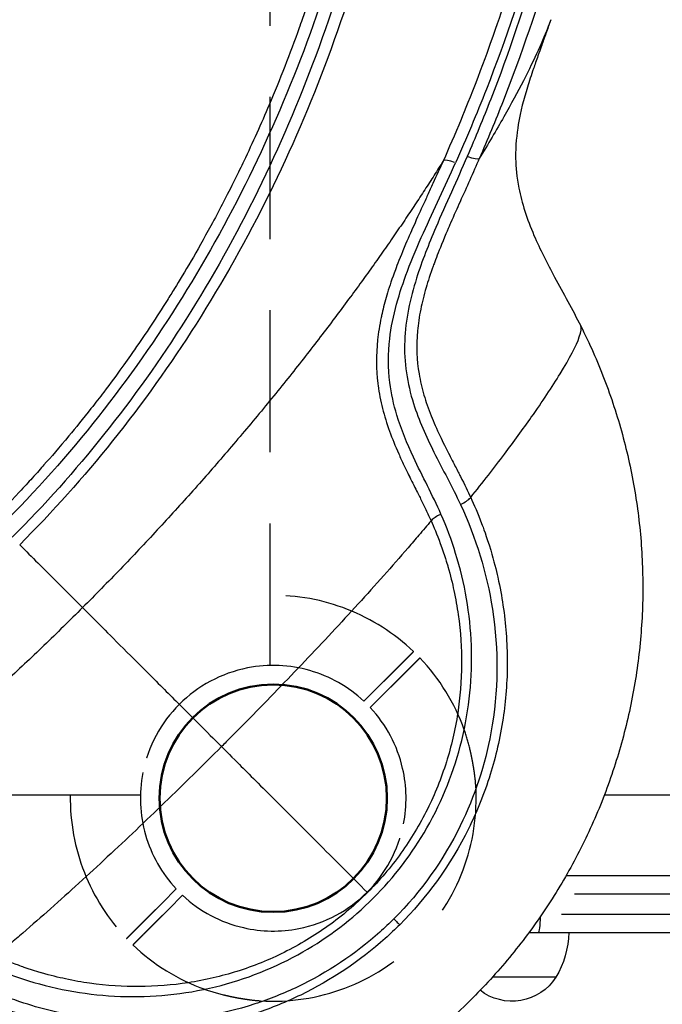
# Model space of a CAD drawing. Units: millimetres. Extents: x 0 to 59400, y 0 to 21000.
# Drawn here: x 8040 to 8255, y 13136 to 13466 of the extents above; entities that cross this region are included whole.
import ezdxf

# ---------------------------------------------------------------- set-up
doc = ezdxf.new("R2010")
doc.units = ezdxf.units.MM
doc.header["$LTSCALE"] = 15
doc.linetypes.add('HIDDEN2', pattern=[4.7625, 3.175, -1.5875])
doc.layers.get('DEFPOINTS').update_dxf_attribs({"lineweight": 50})
doc.layers.add('P001', color=131, linetype='Continuous')
doc.layers.add('P901', color=135, linetype='Continuous')

# ---------------------------------------------------------------- blocks, each defined once
blk = doc.blocks.new('PW_四角デッキ_破線')
at = {"layer": 'DEFPOINTS'}
blk.add_circle((900, -900), 38.1, dxfattribs=at)
at = {"layer": 'P901', "linetype": 'HIDDEN2'}
for p, q in [((899, -855.51), (899, -44.49)), ((934.99, -862.89), (937.11, -860.77)), ((930.39, -867.49), (934.99, -862.89)), ((939.23, -862.89), (937.11, -865.01)), ((937.11, -865.01), (932.51, -869.61)), ((855.51, -899), (44.49, -899)), ((862.89, -934.99), (867.49, -930.39)), ((869.61, -932.51), (865.01, -937.11)), ((860.77, -937.11), (862.89, -934.99)), ((865.01, -937.11), (862.89, -939.23))]:
    blk.add_line(p, q, dxfattribs=at)
for radius, start, end in [(68, 46.264, 90.8426), (68, 19.7187, 43.736), (44.5, 101.1366, 168.8634), (44.5, 46.9317, 101.1366), (44.5, 13, 43.0683), (44.5, 348.8634, 13), (44.5, 168.8634, 223.0683), (68, 266.3757, 3.6243), (68, 179.1574, 223.736), (44.5, 281.1366, 348.8634), (44.5, 226.9317, 257), (44.5, 257, 281.1366), (68, 226.264, 250.2813)]:
    blk.add_arc((900, -900), radius, start, end, dxfattribs=at)
for points, knots in [([(945.72, -852.15), (945.96, -851.92), (946.21, -851.67), (946.57, -851.3), (946.75, -851.13), (946.95, -850.93), (947.01, -850.87), (947.01, -850.87)], [-0.3296087, -0.3296087, -0.3296087, -0.3296087, -0.2221405, -0.2221405, -0.1110633, -0.1110633, 0, 0, 0, 0]), ([(949.13, -852.99), (949.13, -852.99), (949.07, -853.05), (948.87, -853.25), (948.7, -853.43), (948.33, -853.79), (948.08, -854.04), (947.85, -854.28)], [1.7773922, 1.7773922, 1.7773922, 1.7773922, 1.8884555, 1.8884555, 1.9995327, 1.9995327, 2.1070009, 2.1070009, 2.1070009, 2.1070009]), ([(967.86, -895.7), (967.86, -895.69), (967.86, -895.67), (967.79, -894.54), (967.67, -893.42), (967.44, -891.61), (967.34, -890.92), (967.14, -889.62), (967.04, -889.02), (966.86, -888.06), (966.8, -887.7), (966.67, -887.04), (966.61, -886.73), (966.47, -886.04), (966.39, -885.66), (966.16, -884.6), (966, -883.93), (965.33, -881.18), (964.74, -879.09), (964.02, -877.09), (964.02, -877.07), (964.01, -877.06)], [-1.90199, -1.90199, -1.90199, -1.90199, -1.897149, -1.897149, -1.559121, -1.559121, -1.349056, -1.349056, -1.165939, -1.165939, -1.057621, -1.057621, -0.962888, -0.962888, -0.847145, -0.847145, -0.639426, -0.639426, 0, 0, 0.005342, 0.005342, 0.005342, 0.005342]), ([(850.87, -947.01), (850.87, -947.01), (850.93, -946.95), (851.13, -946.75), (851.3, -946.57), (851.67, -946.21), (851.92, -945.96), (852.15, -945.72)], [0, 0, 0, 0, 0.1110633, 0.1110633, 0.2221405, 0.2221405, 0.3296087, 0.3296087, 0.3296087, 0.3296087]), ([(877.06, -964.01), (877.07, -964.02), (877.09, -964.02), (879.09, -964.74), (881.18, -965.33), (883.93, -966), (884.6, -966.16), (885.66, -966.39), (886.04, -966.47), (886.73, -966.61), (887.04, -966.67), (887.7, -966.8), (888.06, -966.86), (889.02, -967.04), (889.62, -967.14), (890.92, -967.34), (891.61, -967.44), (893.42, -967.67), (894.54, -967.79), (895.67, -967.86), (895.69, -967.86), (895.7, -967.86)], [-1.905243, -1.905243, -1.905243, -1.905243, -1.899893, -1.899893, -1.259542, -1.259542, -1.051523, -1.051523, -0.935612, -0.935612, -0.840743, -0.840743, -0.732268, -0.732268, -0.548886, -0.548886, -0.338517, -0.338517, 0, 0, 0.004848, 0.004848, 0.004848, 0.004848])]:
    blk.add_open_spline(points, degree=3, knots=knots, dxfattribs=at)
for points, weights in [([(937.11, -860.77), (940.98, -856.9), (945.72, -852.15)], [1, 1.00518025879, 1]), ([(947.85, -854.28), (943.1, -859.02), (939.23, -862.89)], [1.00137883951, 1.00587299116, 1]), ([(852.15, -945.72), (856.9, -940.98), (860.77, -937.11)], [1, 1.0051802588, 1]), ([(862.89, -939.23), (859.02, -943.1), (852.99, -949.13)], [1, 1.0058729913, 1.00137883954])]:
    blk.add_rational_spline(points, weights, degree=2, dxfattribs=at)

msp = doc.modelspace()

# ---------------------------------------------------------------- linework, layer by layer
at = {"layer": 'P001', "extrusion": (-1.22465e-16, -1, 0)}
for p, q in [((8129.69, 13453.19), (8129.69, 13453.19)), ((8123.69, 13438.27), (8123.69, 13438.27)), ((8926.69, 13206.06), (8235.61, 13206.06)), ((8985.69, 13179.06), (8222.79, 13179.06)), ((8225.59, 13173.06), (8340.46, 13173.06)), ((8340.24, 13166.06), (8221.25, 13166.06)), ((8210.38, 13160.06), (8963.69, 13160.06)), ((8219.39, 13145.06), (8198.08, 13145.06))]:
    msp.add_line(p, q, dxfattribs=at)
at = {"layer": 'P001'}
for centre, radius, start, end in [((8124.69, 13205.06), 53.12, 73.2919, 73.2921), ((8124.69, 13205.06), 53.11, 351.1703, 351.1709), ((8124.71, 13205.07), 53.14, 196.7079, 196.7081), ((8124.69, 13205.06), 53.11, 278.8291, 278.8298)]:
    msp.add_arc(centre, radius, start, end, dxfattribs=at)
at = {"layer": 'P001', "extrusion": (0, 0, -1)}
for centre, radius, start, end in [((-8193.69, 13160.55), 30, 180.9316, 211.0817), ((-8204.69, 13154.56), 17.5, 212.8783, 307.6426), ((-8053.98, 13275.77), 194.55, 225, 296.7374)]:
    msp.add_arc(centre, radius, start, end, dxfattribs=at)
at = {"layer": 'P001'}
for centre, major_axis, ratio, start_param, end_param in [((8186.21, 13416.6), (4.57, -2.04), 0.209578, 1.833303, 2.997905), ((8186.71, 13304.94), (4.53, 2.11), 0.328866, -1.514872, -0.64402), ((8181.64, 13298.77), (-4.57, -2.02), 0.326511, 4.775623, 5.59725), ((8213.49, 13166.06), (0, 6), 0.125382, 3.141593, 4.61301)]:
    msp.add_ellipse(centre, major_axis=major_axis, ratio=ratio, start_param=start_param, end_param=end_param, dxfattribs=at)
at = {"layer": 'P001', "extrusion": (0, 0, -1)}
msp.add_ellipse((8189.19, 13421.43), major_axis=(4.58, -2), ratio=0.211614, start_param=0.137526, end_param=1.310095, dxfattribs=at)
at = {"layer": 'P001'}
for points, knots in [([(8169.52, 13655.06), (8169.53, 13622.09), (8167.04, 13589.1), (8161.75, 13556.76), (8156.43, 13524.15), (8148.26, 13492.18), (8137.02, 13461.27), (8125.85, 13430.57), (8111.64, 13400.91), (8094.15, 13372.86), (8077.03, 13345.41), (8056.75, 13319.51), (8033.49, 13296.27)], [0, 0, 0, 0, 0.25063, 0.25063, 0.25063, 0.503367, 0.503367, 0.503367, 0.754342, 0.754342, 0.754342, 1, 1, 1, 1]), ([(8172.98, 13655.06), (8173, 13620.39), (8170.36, 13585.91), (8164.8, 13552.27), (8159.21, 13518.5), (8150.68, 13485.57), (8138.94, 13453.87), (8127.52, 13423.05), (8113.08, 13393.39), (8095.42, 13365.49), (8086.96, 13352.15), (8077.77, 13339.2), (8067.87, 13326.8), (8058.31, 13314.83), (8048.08, 13303.37), (8037.23, 13292.52)], [-1, -1, -1, -1, -0.743333, -0.743333, -0.743333, -0.485733, -0.485733, -0.485733, -0.235334, -0.235334, -0.235334, -0.115548, -0.115548, -0.115548, 0, 0, 0, 0]), ([(8177.48, 13655.06), (8177.49, 13620.42), (8174.83, 13585.87), (8169.19, 13552.09), (8163.53, 13518.19), (8154.88, 13485.07), (8142.97, 13453.13), (8131.4, 13422.09), (8116.76, 13392.16), (8098.83, 13363.96), (8090.25, 13350.47), (8080.92, 13337.37), (8070.86, 13324.8), (8061.15, 13312.67), (8050.76, 13301.04), (8039.74, 13290.01)], [0, 0, 0, 0, 0.256667, 0.256667, 0.256667, 0.514267, 0.514267, 0.514267, 0.764666, 0.764666, 0.764666, 0.884452, 0.884452, 0.884452, 1, 1, 1, 1]), ([(8230.95, 13655.06), (8230.95, 13645.05), (8230.7, 13634.79), (8230.18, 13624.28), (8229.68, 13614.36), (8228.93, 13604.15), (8227.87, 13593.68), (8226.88, 13583.9), (8225.61, 13573.78), (8224.01, 13563.35), (8222.54, 13553.78), (8220.76, 13543.78), (8218.6, 13533.4), (8216.68, 13524.14), (8214.4, 13514.29), (8211.67, 13503.92), (8209.38, 13495.23), (8206.61, 13485.54), (8203.2, 13474.95), (8201.83, 13470.67), (8200.24, 13465.9), (8198.4, 13460.67), (8197.23, 13457.33), (8195.53, 13452.59), (8193.21, 13446.53), (8190.73, 13440.05), (8188.83, 13435.41), (8187.65, 13432.54), (8185.5, 13427.36), (8183.5, 13422.76), (8181.69, 13418.71)], [0, 0, 0, 0, 0.125, 0.125, 0.125, 0.25, 0.25, 0.25, 0.375, 0.375, 0.375, 0.5, 0.5, 0.5, 0.625, 0.625, 0.625, 0.75, 0.75, 0.75, 0.8125, 0.8125, 0.8125, 0.875, 0.875, 0.875, 0.9375, 0.9375, 0.9375, 0.9999981, 0.9999981, 0.9999981, 0.9999981]), ([(8235.56, 13655.06), (8235.57, 13618.84), (8232.32, 13582.66), (8225.85, 13547.34), (8219.27, 13511.43), (8209.34, 13476.41), (8196.11, 13442.65), (8192.85, 13434.33), (8189.4, 13426.1), (8185.74, 13417.94)], [0, 0, 0, 0, 0.441201, 0.441201, 0.441201, 0.889617, 0.889617, 0.889617, 1, 1, 1, 1]), ([(8237.22, 13655.06), (8237.22, 13648.14), (8237.11, 13641.22), (8236.88, 13634.31), (8235.79, 13600.96), (8232.03, 13567.96), (8225.65, 13535.81), (8219.07, 13502.64), (8209.69, 13470.39), (8197.56, 13439.27), (8195.05, 13432.83), (8192.42, 13426.43), (8189.67, 13420.09)], [-1, -1, -1, -1, -0.915525, -0.915525, -0.915525, -0.507823, -0.507823, -0.507823, -0.08714, -0.08714, -0.08714, 0, 0, 0, 0]), ([(8241.83, 13655.06), (8241.84, 13648.15), (8241.72, 13641.23), (8241.49, 13634.33), (8240.39, 13601.01), (8236.6, 13567.95), (8230.14, 13535.69), (8223.49, 13502.42), (8214, 13470), (8201.72, 13438.68), (8199.18, 13432.2), (8196.52, 13425.76), (8193.73, 13419.37)], [0, 0, 0, 0, 0.084475, 0.084475, 0.084475, 0.492177, 0.492177, 0.492177, 0.912861, 0.912861, 0.912861, 1, 1, 1, 1]), ([(8136.44, 13471.94), (8134.92, 13467.43), (8133.88, 13464.53), (8133.4, 13463.21), (8130.29, 13454.51), (8126.93, 13445.9), (8123.32, 13437.41), (8120.62, 13431.04), (8117.79, 13424.74), (8114.81, 13418.5), (8113.12, 13414.95), (8110.76, 13410.1), (8107.6, 13404.02), (8106.44, 13401.8), (8105.18, 13399.42), (8103.8, 13396.87), (8099.06, 13388.15), (8094.9, 13381.17), (8091.6, 13375.81), (8090.79, 13374.5), (8089.97, 13373.19), (8089.15, 13371.88), (8085.64, 13366.31), (8081.99, 13360.8), (8078.21, 13355.36), (8075.95, 13352.13), (8072.57, 13347.34), (8067.88, 13341.15), (8066.57, 13339.42), (8065.15, 13337.58), (8063.63, 13335.63), (8060.97, 13332.25), (8058.5, 13329.2), (8056.23, 13326.47), (8053, 13322.59), (8050.2, 13319.36), (8047.88, 13316.74), (8046.91, 13315.64), (8045.59, 13314.16), (8043.92, 13312.32), (8042.67, 13310.96), (8041.23, 13309.39), (8039.57, 13307.63), (8036.06, 13303.9), (8033.17, 13300.97), (8030.98, 13298.77)], [0.4138446, 0.4138446, 0.4138446, 0.4138446, 0.5, 0.5, 0.5, 0.5714699, 0.5714699, 0.5714699, 0.625, 0.625, 0.625, 0.6707931, 0.6707931, 0.6707931, 0.6875, 0.6875, 0.6875, 0.75, 0.75, 0.75, 0.7618664, 0.7618664, 0.7618664, 0.8125, 0.8125, 0.8125, 0.8613549, 0.8613549, 0.8613549, 0.875, 0.875, 0.875, 0.9007699, 0.9007699, 0.9007699, 0.9375, 0.9375, 0.9375, 0.9554383, 0.9554383, 0.9554383, 0.96875, 0.96875, 0.96875, 1, 1, 1, 1]), ([(8217.69, 13465.92), (8217.47, 13465.28), (8217.23, 13464.63), (8216.98, 13463.95), (8216.04, 13461.48), (8214.88, 13458.71), (8213.48, 13455.66), (8212.06, 13452.54), (8210.4, 13449.14), (8208.5, 13445.45), (8206.56, 13441.69), (8204.37, 13437.65), (8201.94, 13433.34), (8199.46, 13428.94), (8196.72, 13424.27), (8193.73, 13419.37)], [0.4648916, 0.4648916, 0.4648916, 0.4648916, 0.5, 0.5, 0.5, 0.625, 0.625, 0.625, 0.75, 0.75, 0.75, 0.875, 0.875, 0.875, 1, 1, 1, 1]), ([(8217.69, 13465.92), (8217.14, 13464.35), (8216.58, 13462.75), (8215.57, 13459.9), (8215.1, 13458.6), (8214.21, 13456.11), (8213.79, 13454.92), (8212.83, 13452.24), (8212.35, 13450.85), (8211.1, 13447.22), (8210.45, 13445.24), (8208.59, 13439.21), (8207.57, 13435.44), (8206.26, 13427.55), (8205.84, 13423.88), (8205.98, 13416.49), (8206.27, 13413.13), (8207.93, 13404.64), (8209.69, 13399.15), (8214.06, 13389.04), (8216.48, 13384.34), (8221.88, 13374.27), (8224.93, 13368.85), (8227.72, 13363.31)], [0, 0, 0, 0, 0.500153, 0.500153, 0.965747, 0.965747, 1.489341, 1.489341, 2.271508, 2.271508, 3.732156, 3.732156, 6.893982, 6.893982, 9.096066, 9.096066, 10.568029, 10.568029, 12.487868, 12.487868, 14.104259, 14.104259, 15.965184, 15.965184, 15.965184, 15.965184]), ([(8180.9, 13300.22), (8179.48, 13303.44), (8177.93, 13306.6), (8176.36, 13309.76), (8174.79, 13312.93), (8173.2, 13316.1), (8171.7, 13319.32), (8169.57, 13323.9), (8167.61, 13328.57), (8166.13, 13333.42), (8165.05, 13336.98), (8164.22, 13340.64), (8163.75, 13344.35), (8163.15, 13349.19), (8163.15, 13354.12), (8163.72, 13359.01), (8164.17, 13362.93), (8164.98, 13366.81), (8166.03, 13370.65), (8167.05, 13374.38), (8168.29, 13378.05), (8169.66, 13381.68), (8171.3, 13386.02), (8173.13, 13390.29), (8175.02, 13394.54), (8178.51, 13402.37), (8182.23, 13410.11), (8185.74, 13417.94)], [-1, -1, -1, -1, -0.914171, -0.914171, -0.914171, -0.82783, -0.82783, -0.82783, -0.705055, -0.705055, -0.705055, -0.614779, -0.614779, -0.614779, -0.49722, -0.49722, -0.49722, -0.403091, -0.403091, -0.403091, -0.311418, -0.311418, -0.311418, -0.201963, -0.201963, -0.201963, 0, 0, 0, 0]), ([(8189.67, 13420.09), (8186.22, 13412.13), (8182.56, 13404.26), (8179.17, 13396.29), (8177.98, 13393.5), (8176.82, 13390.7), (8175.73, 13387.87), (8174.64, 13385.05), (8173.63, 13382.2), (8172.71, 13379.32), (8171.63, 13375.89), (8170.7, 13372.42), (8170.01, 13368.9), (8169.32, 13365.39), (8168.87, 13361.84), (8168.74, 13358.28), (8168.61, 13354.72), (8168.8, 13351.15), (8169.31, 13347.63), (8169.82, 13344.12), (8170.65, 13340.67), (8171.71, 13337.3), (8172.6, 13334.49), (8173.65, 13331.74), (8174.81, 13329.04), (8175.97, 13326.34), (8177.23, 13323.68), (8178.53, 13321.06), (8181.47, 13315.17), (8184.65, 13309.41), (8187.44, 13303.47)], [-1, -1, -1, -1, -0.793849, -0.793849, -0.793849, -0.721637, -0.721637, -0.721637, -0.649424, -0.649424, -0.649424, -0.563407, -0.563407, -0.563407, -0.477391, -0.477391, -0.477391, -0.391088, -0.391088, -0.391088, -0.304785, -0.304785, -0.304785, -0.232952, -0.232952, -0.232952, -0.161119, -0.161119, -0.161119, 0, 0, 0, 0]), ([(8181.69, 13418.71), (8181.17, 13417.88), (8180.65, 13417.04), (8180.11, 13416.19), (8179.12, 13414.62), (8178.11, 13413.03), (8177.06, 13411.41), (8176.02, 13409.79), (8174.95, 13408.14), (8173.85, 13406.47), (8172.76, 13404.8), (8171.63, 13403.1), (8170.48, 13401.38)], [-1, -1, -1, -1, -0.9782719, -0.9782719, -0.9782719, -0.9381368, -0.9381368, -0.9381368, -0.8980018, -0.8980018, -0.8980018, -0.8578667, -0.8578667, -0.8578667, -0.8578667]), ([(8193.73, 13419.37), (8192.73, 13417.06), (8191.65, 13414.64), (8190.52, 13412.11), (8189.51, 13409.86), (8188.43, 13407.46), (8187.29, 13404.91), (8186.33, 13402.78), (8185.26, 13400.38), (8184.11, 13397.74), (8183.62, 13396.63), (8182.56, 13394.21), (8181.07, 13390.58), (8180.01, 13387.98), (8179.2, 13385.85), (8178.58, 13384.16), (8178.48, 13383.9), (8178.39, 13383.65), (8178.3, 13383.4), (8177.33, 13380.71), (8176.55, 13378.32), (8175.93, 13376.19), (8175.16, 13373.57), (8174.56, 13371.16), (8174.11, 13368.94)], [-0.9999908, -0.9999908, -0.9999908, -0.9999908, -0.9375, -0.9375, -0.9375, -0.875, -0.875, -0.875, -0.8125, -0.8125, -0.8125, -0.75, -0.75, -0.75, -0.6959334, -0.6959334, -0.6959334, -0.6875, -0.6875, -0.6875, -0.625, -0.625, -0.625, -0.5625, -0.5625, -0.5625, -0.5625]), ([(8181.69, 13418.7), (8180.6, 13416.25), (8179.43, 13413.69), (8178.2, 13411.02), (8177.63, 13409.76), (8177.03, 13408.46), (8176.41, 13407.12)], [0.00008658, 0.00008658, 0.00008658, 0.00008658, 0.0625, 0.0625, 0.0625, 0.09536051, 0.09536051, 0.09536051, 0.09536051]), ([(8176.41, 13407.12), (8175.86, 13405.91), (8175.28, 13404.67), (8174.7, 13403.4), (8173.67, 13401.15), (8172.52, 13398.64), (8171.29, 13395.88), (8170.49, 13394.07), (8169.4, 13391.59), (8168.09, 13388.43)], [0.0953605, 0.0953605, 0.0953605, 0.0953605, 0.125, 0.125, 0.125, 0.1875, 0.1875, 0.1875, 0.25, 0.25, 0.25, 0.25]), ([(8170.48, 13401.38), (8169.33, 13399.66), (8168.15, 13397.91), (8166.94, 13396.14), (8165.73, 13394.37), (8164.5, 13392.58), (8163.24, 13390.76), (8161.97, 13388.94), (8160.68, 13387.1), (8159.36, 13385.23), (8158.04, 13383.37), (8156.69, 13381.48), (8155.32, 13379.58), (8153.94, 13377.67), (8152.54, 13375.74), (8151.1, 13373.79)], [-0.8578667, -0.8578667, -0.8578667, -0.8578667, -0.8177316, -0.8177316, -0.8177316, -0.7775966, -0.7775966, -0.7775966, -0.7374615, -0.7374615, -0.7374615, -0.6973264, -0.6973264, -0.6973264, -0.6571914, -0.6571914, -0.6571914, -0.6571914]), ([(8168.09, 13388.43), (8167.93, 13388.03), (8167.77, 13387.64), (8167.62, 13387.26), (8166.43, 13384.35), (8165.66, 13382.27), (8165.21, 13381.03), (8164.18, 13378.22), (8163.38, 13375.76), (8162.75, 13373.62), (8162.11, 13371.47), (8161.58, 13369.44), (8161.15, 13367.54), (8161.05, 13367.08), (8160.95, 13366.62), (8160.86, 13366.18), (8160.31, 13363.55), (8159.91, 13361.04), (8159.66, 13358.65), (8159.11, 13353.5), (8159.19, 13348.66), (8159.73, 13344.17)], [0.25, 0.25, 0.25, 0.25, 0.257108, 0.257108, 0.257108, 0.3125, 0.3125, 0.3125, 0.375, 0.375, 0.375, 0.425299, 0.425299, 0.425299, 0.4375, 0.4375, 0.4375, 0.5, 0.5, 0.5, 0.617927, 0.617927, 0.617927, 0.617927]), ([(8151.1, 13373.79), (8149.6, 13371.74), (8148.06, 13369.66), (8146.49, 13367.57), (8144.92, 13365.47), (8143.32, 13363.36), (8141.69, 13361.22), (8140.06, 13359.09), (8138.4, 13356.93), (8136.7, 13354.76), (8135.01, 13352.59), (8133.29, 13350.4), (8131.54, 13348.2), (8129.79, 13345.99), (8128.02, 13343.77), (8126.21, 13341.54), (8124.4, 13339.31), (8122.57, 13337.06), (8120.71, 13334.81), (8118.85, 13332.55), (8116.96, 13330.28), (8115.04, 13328.01), (8113.13, 13325.73), (8111.18, 13323.45), (8109.21, 13321.16), (8107.35, 13318.99), (8105.46, 13316.81), (8103.56, 13314.63), (8101.65, 13312.45), (8099.72, 13310.27), (8097.77, 13308.08), (8095.82, 13305.89), (8093.84, 13303.7), (8091.85, 13301.51), (8089.86, 13299.32), (8087.85, 13297.13), (8085.83, 13294.95), (8083.8, 13292.76), (8081.76, 13290.57), (8079.7, 13288.39), (8077.64, 13286.21), (8075.57, 13284.04), (8073.48, 13281.87), (8071.4, 13279.7), (8069.3, 13277.54), (8067.18, 13275.38), (8065.07, 13273.23), (8062.94, 13271.08), (8060.81, 13268.95)], [-0.6571914, -0.6571914, -0.6571914, -0.6571914, -0.6149883, -0.6149883, -0.6149883, -0.5727852, -0.5727852, -0.5727852, -0.5305821, -0.5305821, -0.5305821, -0.488379, -0.488379, -0.488379, -0.4461759, -0.4461759, -0.4461759, -0.4039728, -0.4039728, -0.4039728, -0.3617697, -0.3617697, -0.3617697, -0.3195666, -0.3195666, -0.3195666, -0.2796235, -0.2796235, -0.2796235, -0.2396803, -0.2396803, -0.2396803, -0.1997371, -0.1997371, -0.1997371, -0.159794, -0.159794, -0.159794, -0.1198508, -0.1198508, -0.1198508, -0.0799076, -0.0799076, -0.0799076, -0.0399645, -0.0399645, -0.0399645, 0, 0, 0, 0]), ([(8174.11, 13368.94), (8173.59, 13366.36), (8173.24, 13363.94), (8173.03, 13361.67), (8172.56, 13356.57), (8172.78, 13351.78), (8173.55, 13347.22), (8173.94, 13344.89), (8174.49, 13342.54), (8175.19, 13340.16), (8175.84, 13337.94), (8176.65, 13335.64), (8177.61, 13333.23)], [-0.5625, -0.5625, -0.5625, -0.5625, -0.5, -0.5, -0.5, -0.375, -0.375, -0.375, -0.3125, -0.3125, -0.3125, -0.25, -0.25, -0.25, -0.25]), ([(8190.85, 13305.85), (8192.86, 13308.36), (8194.84, 13310.87), (8196.79, 13313.37), (8198.6, 13315.7), (8200.38, 13318.03), (8202.13, 13320.34), (8205.3, 13324.55), (8208.35, 13328.71), (8211.16, 13332.7), (8214.86, 13337.97), (8218.16, 13342.93), (8220.81, 13347.26), (8224, 13352.47), (8226.23, 13356.75), (8227.25, 13359.62), (8227.89, 13361.41), (8228.05, 13362.66), (8227.72, 13363.31)], [0, 0, 0, 0, 0.0714286, 0.0714286, 0.0714286, 0.1428571, 0.1428571, 0.1428571, 0.2857143, 0.2857143, 0.2857143, 0.5, 0.5, 0.5, 0.807915, 0.807915, 0.807915, 0.9999552, 0.9999552, 0.9999552, 0.9999552]), ([(8227.73, 13363.3), (8229.19, 13360.4), (8230.59, 13357.45), (8231.9, 13354.48), (8233.21, 13351.52), (8234.44, 13348.54), (8235.6, 13345.52), (8236.76, 13342.49), (8237.85, 13339.42), (8238.87, 13336.33), (8239.88, 13333.23), (8240.81, 13330.12), (8241.67, 13326.98), (8242.52, 13323.85), (8243.3, 13320.7), (8244, 13317.52), (8244.69, 13314.35), (8245.31, 13311.14), (8245.85, 13307.94), (8246.39, 13304.74), (8246.84, 13301.55), (8247.22, 13298.33), (8247.59, 13295.12), (8247.89, 13291.88), (8248.1, 13288.63), (8248.32, 13285.37), (8248.45, 13282.11), (8248.5, 13278.87), (8248.56, 13275.62), (8248.53, 13272.39), (8248.42, 13269.15), (8248.31, 13265.92), (8248.11, 13262.67), (8247.84, 13259.43), (8247.57, 13256.19), (8247.21, 13252.96), (8246.78, 13249.74), (8246.34, 13246.52), (8245.83, 13243.31), (8245.23, 13240.12), (8244.64, 13236.92), (8243.96, 13233.75), (8243.21, 13230.59), (8242.45, 13227.43), (8241.62, 13224.28), (8240.71, 13221.16), (8239.79, 13218.04), (8238.81, 13214.96), (8237.74, 13211.89), (8236.68, 13208.83), (8235.53, 13205.79), (8234.32, 13202.78), (8233.1, 13199.77), (8231.8, 13196.79), (8230.43, 13193.84), (8229.07, 13190.89), (8227.62, 13187.98), (8226.11, 13185.11), (8224.6, 13182.24), (8223.02, 13179.41), (8221.36, 13176.61), (8219.7, 13173.81), (8217.96, 13171.04), (8216.17, 13168.33), (8214.37, 13165.62), (8212.52, 13162.97), (8210.59, 13160.36), (8208.67, 13157.74), (8206.67, 13155.17), (8204.62, 13152.66), (8202.57, 13150.15), (8200.46, 13147.69), (8198.28, 13145.28), (8196.1, 13142.87), (8193.85, 13140.51), (8191.55, 13138.21)], [-0.9999678, -0.9999678, -0.9999678, -0.9999678, -0.96, -0.96, -0.96, -0.92, -0.92, -0.92, -0.88, -0.88, -0.88, -0.84, -0.84, -0.84, -0.8, -0.8, -0.8, -0.76, -0.76, -0.76, -0.72, -0.72, -0.72, -0.68, -0.68, -0.68, -0.64, -0.64, -0.64, -0.6, -0.6, -0.6, -0.56, -0.56, -0.56, -0.52, -0.52, -0.52, -0.48, -0.48, -0.48, -0.44, -0.44, -0.44, -0.4, -0.4, -0.4, -0.36, -0.36, -0.36, -0.32, -0.32, -0.32, -0.28, -0.28, -0.28, -0.24, -0.24, -0.24, -0.2, -0.2, -0.2, -0.16, -0.16, -0.16, -0.12, -0.12, -0.12, -0.08, -0.08, -0.08, -0.04, -0.04, -0.04, 0, 0, 0, 0]), ([(8159.73, 13344.17), (8159.76, 13343.9), (8159.8, 13343.63), (8159.83, 13343.36), (8160.17, 13340.8), (8160.67, 13338.24), (8161.31, 13335.69), (8161.95, 13333.18), (8162.74, 13330.63), (8163.67, 13328.04), (8164.54, 13325.64), (8165.57, 13323.11), (8166.75, 13320.45), (8167.29, 13319.24), (8167.87, 13317.98), (8168.49, 13316.68)], [0.617927, 0.617927, 0.617927, 0.617927, 0.625, 0.625, 0.625, 0.6875, 0.6875, 0.6875, 0.75, 0.75, 0.75, 0.8125, 0.8125, 0.8125, 0.84375, 0.84375, 0.84375, 0.84375]), ([(8177.61, 13333.23), (8178.45, 13331.12), (8179.44, 13328.86), (8180.59, 13326.42), (8181.47, 13324.57), (8182.58, 13322.33), (8183.94, 13319.66)], [-0.25, -0.25, -0.25, -0.25, -0.1875, -0.1875, -0.1875, -0.125, -0.125, -0.125, -0.125]), ([(8183.94, 13319.66), (8184, 13319.53), (8184.58, 13318.41), (8185.68, 13316.26), (8186.39, 13314.89), (8186.97, 13313.75), (8187.44, 13312.84), (8188.77, 13310.21), (8189.92, 13307.87), (8190.85, 13305.85)], [-0.125, -0.125, -0.125, -0.125, -0.09375, -0.09375, -0.09375, -0.0625, -0.0625, -0.0625, -0.0000011, -0.0000011, -0.0000011, -0.0000011]), ([(8168.49, 13316.68), (8169, 13315.58), (8169.61, 13314.33), (8170.31, 13312.91), (8170.5, 13312.54), (8171.12, 13311.29), (8172.19, 13309.16), (8172.95, 13307.63), (8173.58, 13306.39), (8174.06, 13305.42)], [0.84375, 0.84375, 0.84375, 0.84375, 0.875, 0.875, 0.875, 0.90625, 0.90625, 0.90625, 0.9375, 0.9375, 0.9375, 0.9375]), ([(8174.06, 13305.42), (8174.69, 13304.14), (8175.28, 13302.94), (8175.82, 13301.82), (8176.48, 13300.44), (8177.07, 13299.18), (8177.58, 13298.03)], [0.9375, 0.9375, 0.9375, 0.9375, 0.96563891, 0.96563891, 0.96563891, 1, 1, 1, 1]), ([(8190.85, 13305.85), (8192, 13303.37), (8193.25, 13300.48), (8194.51, 13297.15), (8194.99, 13295.9), (8196.11, 13292.98), (8197.55, 13288.22), (8198.66, 13284.52), (8199.41, 13281.45), (8199.94, 13279.1), (8200.69, 13275.74), (8201.25, 13272.63), (8201.67, 13269.81), (8202.17, 13266.49), (8202.51, 13263.34), (8202.73, 13260.4)], [-1, -1, -1, -1, -0.9375, -0.9375, -0.9375, -0.875, -0.875, -0.875, -0.8125, -0.8125, -0.8125, -0.75, -0.75, -0.75, -0.6875, -0.6875, -0.6875, -0.6875]), ([(8187.44, 13303.47), (8192.63, 13292.36), (8196.26, 13280.56), (8198.14, 13268.45), (8200.25, 13254.83), (8200.15, 13240.81), (8197.63, 13227.03), (8195.67, 13216.32), (8192.24, 13205.76), (8187.35, 13195.79), (8181.74, 13184.38), (8174.22, 13173.74), (8165.11, 13164.65)], [-1, -1, -1, -1, -0.749734, -0.749734, -0.749734, -0.468641, -0.468641, -0.468641, -0.250152, -0.250152, -0.250152, 0, 0, 0, 0]), ([(8158.19, 13171.56), (8165.23, 13178.59), (8171.29, 13186.58), (8176.18, 13195.12), (8181.48, 13204.39), (8185.38, 13214.32), (8187.86, 13224.45), (8190.43, 13234.96), (8191.47, 13245.7), (8191.08, 13256.29), (8190.69, 13266.79), (8188.89, 13277.15), (8185.81, 13287.1), (8184.43, 13291.56), (8182.79, 13295.95), (8180.9, 13300.22)], [-1, -1, -1, -1, -0.79295, -0.79295, -0.79295, -0.568259, -0.568259, -0.568259, -0.335106, -0.335106, -0.335106, -0.103828, -0.103828, -0.103828, 0, 0, 0, 0]), ([(8177.58, 13298.03), (8176.23, 13296.42), (8174.87, 13294.82), (8173.51, 13293.23), (8172.29, 13291.8), (8171.08, 13290.38), (8169.86, 13288.98), (8167.12, 13285.81), (8164.39, 13282.71), (8161.71, 13279.69), (8158.83, 13276.45), (8155.98, 13273.29), (8153.19, 13270.22), (8150.2, 13266.94), (8147.25, 13263.75), (8144.37, 13260.65), (8141.3, 13257.35), (8138.29, 13254.15), (8135.33, 13251.04), (8132.22, 13247.76), (8129.16, 13244.57), (8126.13, 13241.45), (8122.99, 13238.2), (8119.9, 13235.03), (8116.81, 13231.89), (8114.69, 13229.73), (8112.58, 13227.6), (8110.47, 13225.48), (8109.44, 13224.44), (8108.41, 13223.41), (8107.37, 13222.38)], [-1, -1, -1, -1, -0.934231, -0.934231, -0.934231, -0.875, -0.875, -0.875, -0.75, -0.75, -0.75, -0.625, -0.625, -0.625, -0.5, -0.5, -0.5, -0.375, -0.375, -0.375, -0.25, -0.25, -0.25, -0.125, -0.125, -0.125, -0.040954, -0.040954, -0.040954, 0, 0, 0, 0]), ([(8177.58, 13298.03), (8178.47, 13296.05), (8179.53, 13293.54), (8180.66, 13290.44), (8182.19, 13286.28), (8182.91, 13283.7), (8183.14, 13282.91)], [0, 0, 0, 0, 0.0625, 0.0625, 0.0625, 0.1159325, 0.1159325, 0.1159325, 0.1159325]), ([(8039.74, 13290.01), (8041.86, 13287.89), (8043.89, 13285.86), (8045.81, 13283.94), (8051.79, 13277.97), (8056.78, 13272.98), (8060.81, 13268.95)], [-1, -1, -1, -1, -0.756571, -0.756571, -0.756571, 0, 0, 0, 0]), ([(8183.21, 13282.66), (8184.08, 13279.66), (8184.73, 13276.99), (8185.22, 13274.71), (8185.84, 13271.83), (8186.3, 13269.13), (8186.66, 13266.62), (8187.5, 13260.71), (8187.81, 13255.19), (8187.8, 13250.18), (8187.78, 13244.31), (8187.3, 13238.76), (8186.51, 13233.6), (8185.63, 13227.85), (8184.33, 13222.37), (8182.71, 13217.22), (8180.96, 13211.64), (8178.81, 13206.36), (8176.36, 13201.43), (8173.76, 13196.21), (8170.78, 13191.27), (8167.49, 13186.68), (8164.06, 13181.9), (8160.29, 13177.48), (8156.28, 13173.47)], [0.125, 0.125, 0.125, 0.125, 0.1875, 0.1875, 0.1875, 0.25, 0.25, 0.25, 0.375, 0.375, 0.375, 0.5, 0.5, 0.5, 0.625, 0.625, 0.625, 0.75, 0.75, 0.75, 0.875, 0.875, 0.875, 1, 1, 1, 1]), ([(8060.81, 13268.95), (8058.67, 13266.81), (8056.53, 13264.68), (8054.37, 13262.57), (8052.22, 13260.46), (8050.05, 13258.36), (8047.88, 13256.27), (8045.72, 13254.18), (8043.54, 13252.11), (8041.36, 13250.05), (8039.18, 13247.99), (8036.99, 13245.95), (8034.81, 13243.92), (8032.62, 13241.9), (8030.43, 13239.89), (8028.24, 13237.9), (8026.05, 13235.91), (8023.86, 13233.94), (8021.68, 13231.99), (8019.49, 13230.04), (8017.3, 13228.11), (8015.12, 13226.2), (8012.94, 13224.29), (8010.77, 13222.4), (8008.6, 13220.54), (8006.31, 13218.57), (8004.02, 13216.63), (8001.74, 13214.71), (7999.47, 13212.8), (7997.2, 13210.91), (7994.95, 13209.04), (7992.69, 13207.18), (7990.44, 13205.35), (7988.21, 13203.54), (7985.98, 13201.74), (7983.76, 13199.96), (7981.56, 13198.21), (7979.35, 13196.46), (7977.17, 13194.74), (7974.99, 13193.05), (7972.82, 13191.36), (7970.67, 13189.7), (7968.53, 13188.07), (7966.4, 13186.43), (7964.28, 13184.83), (7962.18, 13183.26), (7960.09, 13181.69), (7958.02, 13180.16), (7955.96, 13178.65), (7954.01, 13177.22), (7952.08, 13175.81), (7950.18, 13174.44), (7948.27, 13173.06), (7946.38, 13171.71), (7944.52, 13170.39), (7942.66, 13169.07), (7940.81, 13167.78), (7939, 13166.52), (7937.18, 13165.25), (7935.38, 13164.02), (7933.61, 13162.81), (7931.84, 13161.6), (7930.09, 13160.42), (7928.37, 13159.27), (7926.65, 13158.12), (7924.95, 13157), (7923.28, 13155.9)], [-1, -1, -1, -1, -0.9600355, -0.9600355, -0.9600355, -0.9200924, -0.9200924, -0.9200924, -0.8801492, -0.8801492, -0.8801492, -0.840206, -0.840206, -0.840206, -0.8002629, -0.8002629, -0.8002629, -0.7603197, -0.7603197, -0.7603197, -0.7203765, -0.7203765, -0.7203765, -0.6804334, -0.6804334, -0.6804334, -0.6382303, -0.6382303, -0.6382303, -0.5960272, -0.5960272, -0.5960272, -0.5538241, -0.5538241, -0.5538241, -0.511621, -0.511621, -0.511621, -0.4694179, -0.4694179, -0.4694179, -0.4272148, -0.4272148, -0.4272148, -0.3850117, -0.3850117, -0.3850117, -0.3428086, -0.3428086, -0.3428086, -0.3026736, -0.3026736, -0.3026736, -0.2625385, -0.2625385, -0.2625385, -0.2224034, -0.2224034, -0.2224034, -0.1822684, -0.1822684, -0.1822684, -0.1421333, -0.1421333, -0.1421333, -0.1019982, -0.1019982, -0.1019982, -0.1019982]), ([(8063.37, 13266.39), (8064.01, 13265.75), (8064.73, 13265.03), (8065.63, 13264.12), (8067.15, 13262.61), (8069.21, 13260.55), (8072.23, 13257.52), (8075.12, 13254.63), (8078.58, 13251.17), (8082.07, 13247.68), (8085.75, 13244), (8089.43, 13240.32), (8092.68, 13237.06), (8096.18, 13233.56), (8099.19, 13230.56), (8101.52, 13228.23), (8104.59, 13225.16), (8106.5, 13223.25), (8107.37, 13222.38)], [-0.82, -0.82, -0.82, -0.82, -0.7, -0.7, -0.7, -0.5, -0.5, -0.5, -0.3931891, -0.3931891, -0.3931891, -0.2806234, -0.2806234, -0.2806234, -0.159442, -0.159442, -0.159442, 0, 0, 0, 0]), ([(8202.73, 13260.4), (8202.99, 13257.1), (8203.1, 13253.93), (8203.11, 13250.91), (8203.12, 13244.14), (8202.6, 13237.76), (8201.72, 13231.86), (8200.73, 13225.23), (8199.25, 13218.93), (8197.41, 13213.03), (8195.4, 13206.59), (8192.94, 13200.51), (8190.14, 13194.87), (8184.05, 13182.58), (8176.06, 13171.68), (8167.06, 13162.69)], [-0.6875, -0.6875, -0.6875, -0.6875, -0.625, -0.625, -0.625, -0.5, -0.5, -0.5, -0.375, -0.375, -0.375, -0.25, -0.25, -0.25, 0, 0, 0, 0]), ([(8107.37, 13222.38), (8104.22, 13219.22), (8101.07, 13216.1), (8097.86, 13212.94), (8094.73, 13209.86), (8091.55, 13206.76), (8088.3, 13203.62), (8085.18, 13200.6), (8081.99, 13197.54), (8078.71, 13194.42), (8075.6, 13191.46), (8072.4, 13188.45), (8069.1, 13185.38), (8066.01, 13182.5), (8062.82, 13179.56), (8059.53, 13176.56), (8056.46, 13173.77), (8053.3, 13170.93), (8050.06, 13168.05), (8047.04, 13165.36), (8043.94, 13162.63), (8040.77, 13159.89), (8039.37, 13158.68), (8037.95, 13157.46), (8036.52, 13156.24), (8034.94, 13154.88), (8033.33, 13153.53), (8031.72, 13152.17)], [-1, -1, -1, -1, -0.875, -0.875, -0.875, -0.75, -0.75, -0.75, -0.625, -0.625, -0.625, -0.5, -0.5, -0.5, -0.375, -0.375, -0.375, -0.25, -0.25, -0.25, -0.125, -0.125, -0.125, -0.065771, -0.065771, -0.065771, 0, 0, 0, 0]), ([(8107.37, 13222.38), (8107.68, 13222.07), (8109.17, 13220.58), (8111.8, 13217.95), (8114.45, 13215.3), (8118.26, 13211.49), (8123.08, 13206.67), (8127.72, 13202.04), (8133.29, 13196.46), (8139.4, 13190.35), (8144.8, 13184.95), (8150.61, 13179.14), (8156.28, 13173.47)], [-1, -1, -1, -1, -0.7385795, -0.7385795, -0.7385795, -0.4760273, -0.4760273, -0.4760273, -0.2233874, -0.2233874, -0.2233874, 0, 0, 0, 0]), ([(8156.28, 13173.47), (8152.27, 13169.46), (8147.85, 13165.69), (8143.07, 13162.27), (8138.48, 13158.97), (8133.54, 13155.99), (8128.32, 13153.4), (8123.4, 13150.95), (8118.11, 13148.79), (8112.53, 13147.04), (8107.39, 13145.42), (8101.9, 13144.12), (8096.15, 13143.24), (8090.99, 13142.45), (8085.44, 13141.98), (8079.58, 13141.96), (8074.56, 13141.94), (8069.04, 13142.26), (8063.13, 13143.09), (8060.63, 13143.45), (8057.92, 13143.92), (8055.05, 13144.54), (8052.76, 13145.03), (8050.1, 13145.67), (8047.09, 13146.54)], [0, 0, 0, 0, 0.125, 0.125, 0.125, 0.25, 0.25, 0.25, 0.375, 0.375, 0.375, 0.5, 0.5, 0.5, 0.625, 0.625, 0.625, 0.75, 0.75, 0.75, 0.8125, 0.8125, 0.8125, 0.875, 0.875, 0.875, 0.875]), ([(8029.53, 13148.85), (8033.81, 13146.97), (8038.19, 13145.33), (8042.66, 13143.94), (8052.6, 13140.87), (8062.96, 13139.07), (8073.47, 13138.68), (8084.06, 13138.28), (8094.79, 13139.32), (8105.3, 13141.89), (8115.43, 13144.37), (8125.36, 13148.28), (8134.63, 13153.58), (8143.17, 13158.46), (8151.16, 13164.53), (8158.19, 13171.56)], [-1, -1, -1, -1, -0.8961724, -0.8961724, -0.8961724, -0.6648939, -0.6648939, -0.6648939, -0.4317414, -0.4317414, -0.4317414, -0.2070499, -0.2070499, -0.2070499, 0, 0, 0, 0]), ([(8165.11, 13164.65), (8165.52, 13164.23), (8165.93, 13163.82), (8166.61, 13163.15), (8166.88, 13162.87), (8167.06, 13162.69)], [0, 0, 0, 0, 0.5, 0.5, 1, 1, 1, 1]), ([(8167.06, 13162.69), (8166.28, 13161.91), (8165.48, 13161.13), (8164.68, 13160.37), (8163.87, 13159.61), (8163.06, 13158.86), (8162.23, 13158.12), (8153.7, 13150.47), (8144.08, 13144.06), (8133.89, 13139.13), (8129.07, 13136.79), (8124.13, 13134.79), (8119.1, 13133.11), (8106.76, 13129), (8093.95, 13126.88), (8081.23, 13126.67), (8074.13, 13126.55), (8067.07, 13127.02), (8060.11, 13128.06), (8052.55, 13129.18), (8045.11, 13130.96), (8037.88, 13133.36), (8035.5, 13134.16), (8033.14, 13135.02), (8030.8, 13135.95), (8028.48, 13136.87), (8026.18, 13137.87), (8023.9, 13138.9)], [0, 0, 0, 0, 0.020834, 0.020834, 0.020834, 0.0416595, 0.0416595, 0.0416595, 0.2570173, 0.2570173, 0.2570173, 0.3588743, 0.3588743, 0.3588743, 0.6092056, 0.6092056, 0.6092056, 0.7487883, 0.7487883, 0.7487883, 0.9003045, 0.9003045, 0.9003045, 0.9502705, 0.9502705, 0.9502705, 1, 1, 1, 1]), ([(8160.42, 13160.21), (8152.12, 13152.82), (8142.8, 13146.64), (8132.91, 13141.9), (8128.23, 13139.66), (8123.42, 13137.74), (8118.54, 13136.14), (8106.54, 13132.22), (8094.11, 13130.25), (8081.78, 13130.13), (8074.9, 13130.07), (8068.05, 13130.58), (8061.31, 13131.62), (8053.99, 13132.76), (8046.8, 13134.53), (8039.81, 13136.88), (8037.5, 13137.66), (8035.21, 13138.5), (8032.95, 13139.41), (8030.71, 13140.33), (8028.5, 13141.32), (8026.28, 13142.31)], [-0.9583405, -0.9583405, -0.9583405, -0.9583405, -0.7429828, -0.7429828, -0.7429828, -0.6411259, -0.6411259, -0.6411259, -0.3907947, -0.3907947, -0.3907947, -0.2512121, -0.2512121, -0.2512121, -0.099696, -0.099696, -0.099696, -0.04973, -0.04973, -0.04973, 0, 0, 0, 0]), ([(8047.09, 13146.54), (8046.91, 13146.59), (8044.92, 13147.13), (8041.29, 13148.38), (8040.68, 13148.6), (8040.02, 13148.83), (8039.31, 13149.09), (8036.21, 13150.23), (8033.7, 13151.29), (8031.72, 13152.17)], [0.875, 0.875, 0.875, 0.875, 0.9284334, 0.9284334, 0.9284334, 0.9375, 0.9375, 0.9375, 1, 1, 1, 1])]:
    msp.add_open_spline(points, degree=3, knots=knots, dxfattribs=at)
for points in [[(8217.69, 13465.93), (8217.69, 13465.93), (8217.69, 13465.93), (8217.69, 13465.92)], [(8202.67, 13434.63), (8202.67, 13434.63), (8202.67, 13434.63), (8202.67, 13434.63)], [(8191.95, 13432.32), (8191.95, 13432.32), (8191.95, 13432.32), (8191.95, 13432.32)], [(8125.59, 13421.44), (8125.59, 13421.43), (8125.59, 13421.43), (8125.59, 13421.43)], [(8128.84, 13419.14), (8128.84, 13419.14), (8128.84, 13419.14), (8128.84, 13419.14)], [(8165.13, 13393.5), (8165.13, 13393.5), (8165.13, 13393.5), (8165.13, 13393.5)], [(8172.36, 13388.4), (8172.36, 13388.4), (8172.36, 13388.4), (8172.36, 13388.4)], [(8178.53, 13384.04), (8178.53, 13384.04), (8178.53, 13384.04), (8178.53, 13384.04)], [(8183.14, 13282.91), (8183.18, 13282.77), (8183.2, 13282.69), (8183.21, 13282.66)], [(8060.81, 13268.95), (8060.84, 13268.91), (8060.88, 13268.88), (8060.92, 13268.84)], [(8060.92, 13268.84), (8061.2, 13268.56), (8061.65, 13268.11), (8062.3, 13267.46)], [(8062.3, 13267.46), (8062.64, 13267.12), (8062.99, 13266.77), (8063.37, 13266.39)], [(8146.89, 13263.36), (8146.89, 13263.36), (8146.89, 13263.36), (8146.89, 13263.36)], [(8143.48, 13259.7), (8143.48, 13259.7), (8143.49, 13259.7), (8143.49, 13259.7)], [(8184.57, 13223.85), (8184.57, 13223.85), (8184.57, 13223.85), (8184.57, 13223.85)], [(8186.11, 13218.11), (8186.11, 13218.11), (8186.11, 13218.11), (8186.11, 13218.11)], [(8183.77, 13211.26), (8183.77, 13211.26), (8183.77, 13211.26), (8183.77, 13211.26)], [(8070.05, 13186.27), (8070.05, 13186.27), (8070.05, 13186.27), (8070.05, 13186.27)], [(8183.96, 13183.85), (8183.96, 13183.85), (8183.96, 13183.85), (8183.96, 13183.85)], [(8066.39, 13182.86), (8066.39, 13182.86), (8066.39, 13182.86), (8066.39, 13182.87)], [(8165.11, 13164.65), (8164.34, 13163.89), (8163.57, 13163.14), (8162.79, 13162.4)], [(8162.79, 13162.4), (8162.01, 13161.66), (8161.22, 13160.93), (8160.42, 13160.21)], [(8163.07, 13158.87), (8163.06, 13158.87), (8163.06, 13158.87), (8163.06, 13158.87)], [(8105.9, 13145.18), (8105.9, 13145.18), (8105.9, 13145.18), (8105.9, 13145.18)], [(8118.5, 13145.98), (8118.49, 13145.98), (8118.49, 13145.98), (8118.49, 13145.98)], [(8145.91, 13145.8), (8145.9, 13145.79), (8145.89, 13145.79), (8145.89, 13145.79)], [(8111.64, 13143.64), (8111.64, 13143.64), (8111.64, 13143.64), (8111.64, 13143.64)], [(8135.22, 13143.04), (8135.22, 13143.04), (8135.22, 13143.04), (8135.22, 13143.04)]]:
    msp.add_open_spline(points, degree=3, dxfattribs=at)

# ---------------------------------------------------------------- block references
msp.add_blockref('PW_四角デッキ_破線', (7224.69, 14105.06), dxfattribs=at)

doc.saveas('drawing.dxf')
